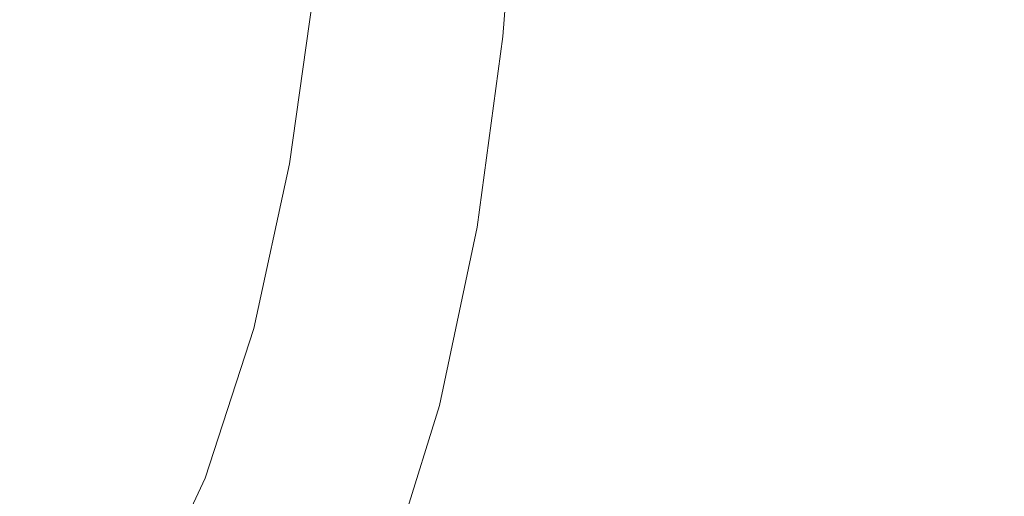
# Model space of a CAD drawing. Extents: x -770 to 820, y -302 to 398.
# Drawn here: x 501 to 636, y -99 to -34 of the extents above; entities that cross this region are included whole.
import ezdxf

# ---------------------------------------------------------------- set-up
doc = ezdxf.new("R2010")
doc.units = 0
doc.header["$LTSCALE"] = 500
doc.header["$MEASUREMENT"] = 0
doc.layers.add('ASSOS_CERAMIKA', color=7, linetype='Continuous')

msp = doc.modelspace()

# ---------------------------------------------------------------- linework, layer by layer
at = {"layer": 'ASSOS_CERAMIKA', "lineweight": 0}
for points, invisible_edges in [([(498.9, -34.78, 10.65), (500.19, -8.1, 10.62), (516.64, -7.97, 10.86), (515.14, -34.48, 10.89)], 15), ([(515.14, -34.48, 10.89), (516.64, -7.97, 10.86), (530.51, -7.92, 11.18), (528.84, -34.35, 11.21)], 15), ([(540.01, -34.49, 11.62), (528.84, -34.35, 11.21), (530.51, -7.92, 11.18), (541.84, -7.98, 11.6)], 15), ([(548.93, -34.8, 12.19), (540.01, -34.49, 11.62), (541.84, -7.98, 11.6), (550.89, -8.11, 12.17)], 15), ([(573.43, -34.6, 261.6), (575.67, -7.7, 261.6), (569.87, -7.09, 245.96), (567.65, -33.69, 245.96)], 15), ([(573.43, -34.6, 261.6), (579.78, -35.6, 278.23), (582.05, -8.38, 278.23), (575.67, -7.7, 261.6)], 15), ([(555.87, -35.21, 12.96), (548.93, -34.8, 12.19), (550.89, -8.11, 12.17), (557.93, -8.29, 12.95)], 15), ([(561.11, -35.64, 14.01), (555.87, -35.21, 12.96), (557.93, -8.29, 12.95), (563.25, -8.49, 14.01)], 15), ([(561.11, -35.64, 14.01), (563.25, -8.49, 14.01), (567.12, -8.68, 15.39), (564.94, -36, 15.39)], 15), ([(564.94, -36, 15.39), (567.12, -8.68, 15.39), (569.82, -8.86, 17.17), (567.6, -36.3, 17.17)], 11), ([(567.6, -36.3, 17.17), (569.82, -8.86, 17.17), (571.61, -9.02, 19.39), (569.39, -36.55, 19.39)], 15), ([(569.39, -36.55, 19.39), (571.61, -9.02, 19.39), (572.78, -9.14, 22.12), (570.55, -36.73, 22.12)], 15), ([(571.35, -36.87, 25.42), (570.55, -36.73, 22.12), (572.78, -9.14, 22.12), (573.59, -9.23, 25.42)], 15), ([(571.94, -36.96, 29.48), (571.35, -36.87, 25.42), (573.59, -9.23, 25.42), (574.18, -9.3, 29.48)], 15), ([(572.45, -37.05, 34.51), (571.94, -36.96, 29.48), (574.18, -9.3, 29.48), (574.69, -9.36, 34.51)], 15), ([(573.01, -37.15, 40.7), (572.45, -37.05, 34.51), (574.69, -9.36, 34.51), (575.25, -9.42, 40.7)], 15), ([(573.01, -37.15, 40.7), (575.25, -9.42, 40.7), (575.99, -9.51, 48.24), (573.75, -37.28, 48.24)], 15), ([(579.78, -35.6, 278.23), (586.71, -36.69, 295.63), (589, -9.11, 295.63), (582.05, -8.38, 278.23)], 15), ([(586.71, -36.69, 295.63), (594.19, -37.86, 313.57), (596.53, -9.9, 313.57), (589, -9.11, 295.63)], 15), ([(573.75, -37.28, 48.24), (575.99, -9.51, 48.24), (577.06, -9.64, 57.33), (574.81, -37.46, 57.33)], 15), ([(574.81, -37.46, 57.33), (577.06, -9.64, 57.33), (578.58, -9.81, 68.18), (576.32, -37.72, 68.18)], 15), ([(576.32, -37.72, 68.18), (578.58, -9.81, 68.18), (580.69, -10.05, 80.97), (578.43, -38.07, 80.97)], 15), ([(581.25, -38.54, 95.91), (578.43, -38.07, 80.97), (580.69, -10.05, 80.97), (583.53, -10.36, 95.91)], 15), ([(584.82, -39.13, 112.85), (581.25, -38.54, 95.91), (583.53, -10.36, 95.91), (587.11, -10.76, 112.85)], 15), ([(589.14, -39.84, 131.65), (584.82, -39.13, 112.85), (587.11, -10.76, 112.85), (591.45, -11.24, 131.65)], 15), ([(594.19, -37.86, 313.57), (602.24, -39.12, 331.83), (604.61, -10.75, 331.83), (596.53, -9.9, 313.57)], 15), ([(610.84, -40.46, 350.19), (613.24, -11.66, 350.19), (604.61, -10.75, 331.83), (602.24, -39.12, 331.83)], 15), ([(594.23, -40.68, 152.16), (589.14, -39.84, 131.65), (591.45, -11.24, 131.65), (596.56, -11.8, 152.16)], 15), ([(594.23, -40.68, 152.16), (596.56, -11.8, 152.16), (602.47, -12.45, 174.23), (600.12, -41.64, 174.23)], 15), ([(619.97, -41.89, 368.64), (622.41, -12.62, 368.64), (613.24, -11.66, 350.19), (610.84, -40.46, 350.19)], 15), ([(600.12, -41.64, 174.23), (602.47, -12.45, 174.23), (609.19, -13.19, 197.73), (606.81, -42.73, 197.73)], 15), ([(606.81, -42.73, 197.73), (609.19, -13.19, 197.73), (616.73, -14.01, 222.51), (614.32, -43.95, 222.51)], 15), ([(629.62, -43.39, 387.15), (632.1, -13.64, 387.15), (622.41, -12.62, 368.64), (619.97, -41.89, 368.64)], 15), ([(614.32, -43.95, 222.51), (616.73, -14.01, 222.51), (625.12, -14.93, 248.42), (622.67, -45.3, 248.42)], 15), ([(639.76, -44.97, 405.73), (642.28, -14.7, 405.73), (632.1, -13.64, 387.15), (629.62, -43.39, 387.15)], 15), ([(631.88, -46.79, 275.32), (622.67, -45.3, 248.42), (625.12, -14.93, 248.42), (634.36, -15.93, 275.32)], 15), ([(641.84, -48.4, 302.91), (631.88, -46.79, 275.32), (634.36, -15.93, 275.32), (644.36, -17.02, 302.91)], 15), ([(507.2, -47.74, 172.17), (510.4, -25.07, 172.17), (491.34, -22.3, 170.03), (488.25, -44.12, 170.03)], 15), ([(521.27, -50.44, 175.06), (524.56, -27.13, 175.06), (510.4, -25.07, 172.17), (507.2, -47.74, 172.17)], 15), ([(531.37, -52.39, 178.87), (534.72, -28.61, 178.87), (524.56, -27.13, 175.06), (521.27, -50.44, 175.06)], 15), ([(531.37, -52.39, 178.87), (538.42, -53.76, 183.8), (541.81, -29.66, 183.8), (534.72, -28.61, 178.87)], 13), ([(538.42, -53.76, 183.8), (543.34, -54.73, 190.04), (546.76, -30.41, 190.04), (541.81, -29.66, 183.8)], 15), ([(543.34, -54.73, 190.04), (547.02, -55.49, 197.79), (550.47, -30.98, 197.79), (546.76, -30.41, 190.04)], 15), ([(547.02, -55.49, 197.79), (550.4, -56.19, 207.23), (553.86, -31.52, 207.23), (550.47, -30.98, 197.79)], 15), ([(554.37, -57.01, 218.55), (557.86, -32.15, 218.55), (553.86, -31.52, 207.23), (550.4, -56.19, 207.23)], 15), ([(558.94, -57.96, 231.54), (562.46, -32.87, 231.54), (557.86, -32.15, 218.55), (554.37, -57.01, 218.55)], 15), ([(564.1, -59.03, 245.96), (567.65, -33.69, 245.96), (562.46, -32.87, 231.54), (558.94, -57.96, 231.54)], 15), ([(497.08, -59.69, 10.71), (498.9, -34.78, 10.65), (515.14, -34.48, 10.89), (512.97, -59.07, 10.94)], 15), ([(512.97, -59.07, 10.94), (515.14, -34.48, 10.89), (528.84, -34.35, 11.21), (526.32, -58.8, 11.26)], 15), ([(537.19, -59.08, 11.66), (526.32, -58.8, 11.26), (528.84, -34.35, 11.21), (540.01, -34.49, 11.62)], 15), ([(545.86, -59.71, 12.21), (537.19, -59.08, 11.66), (540.01, -34.49, 11.62), (548.93, -34.8, 12.19)], 15), ([(552.61, -60.53, 12.98), (545.86, -59.71, 12.21), (548.93, -34.8, 12.19), (555.87, -35.21, 12.96)], 15), ([(569.83, -60.22, 261.6), (573.43, -34.6, 261.6), (567.65, -33.69, 245.96), (564.1, -59.03, 245.96)], 15), ([(569.83, -60.22, 261.6), (576.14, -61.53, 278.23), (579.78, -35.6, 278.23), (573.43, -34.6, 261.6)], 15), ([(557.71, -61.34, 14.02), (552.61, -60.53, 12.98), (555.87, -35.21, 12.96), (561.11, -35.64, 14.01)], 15), ([(557.71, -61.34, 14.02), (561.11, -35.64, 14.01), (564.94, -36, 15.39), (561.44, -61.96, 15.4)], 15), ([(561.44, -61.96, 15.4), (564.94, -36, 15.39), (567.6, -36.3, 17.17), (564.06, -62.43, 17.17)], 11), ([(564.06, -62.43, 17.17), (567.6, -36.3, 17.17), (569.39, -36.55, 19.39), (565.82, -62.77, 19.39)], 15), ([(576.14, -61.53, 278.23), (583.02, -62.96, 295.63), (586.71, -36.69, 295.63), (579.78, -35.6, 278.23)], 15), ([(565.82, -62.77, 19.39), (569.39, -36.55, 19.39), (570.55, -36.73, 22.12), (566.97, -63.02, 22.12)], 15), ([(567.77, -63.19, 25.42), (566.97, -63.02, 22.12), (570.55, -36.73, 22.12), (571.35, -36.87, 25.42)], 15), ([(568.36, -63.32, 29.48), (567.77, -63.19, 25.42), (571.35, -36.87, 25.42), (571.94, -36.96, 29.48)], 15), ([(568.86, -63.44, 34.51), (568.36, -63.32, 29.48), (571.94, -36.96, 29.48), (572.45, -37.05, 34.51)], 15), ([(569.41, -63.57, 40.7), (568.86, -63.44, 34.51), (572.45, -37.05, 34.51), (573.01, -37.15, 40.7)], 15), ([(569.41, -63.57, 40.7), (573.01, -37.15, 40.7), (573.75, -37.28, 48.24), (570.15, -63.74, 48.24)], 15), ([(570.15, -63.74, 48.24), (573.75, -37.28, 48.24), (574.81, -37.46, 57.33), (571.2, -63.98, 57.33)], 15), ([(571.2, -63.98, 57.33), (574.81, -37.46, 57.33), (576.32, -37.72, 68.18), (572.71, -64.31, 68.18)], 15), ([(572.71, -64.31, 68.18), (576.32, -37.72, 68.18), (578.43, -38.07, 80.97), (574.8, -64.77, 80.97)], 15), ([(583.02, -62.96, 295.63), (590.46, -64.49, 313.57), (594.19, -37.86, 313.57), (586.71, -36.69, 295.63)], 15), ([(577.61, -65.39, 95.91), (574.8, -64.77, 80.97), (578.43, -38.07, 80.97), (581.25, -38.54, 95.91)], 15), ([(581.15, -66.16, 112.85), (577.61, -65.39, 95.91), (581.25, -38.54, 95.91), (584.82, -39.13, 112.85)], 15), ([(590.46, -64.49, 313.57), (598.46, -66.14, 331.83), (602.24, -39.12, 331.83), (594.19, -37.86, 313.57)], 15), ([(585.44, -67.09, 131.65), (581.15, -66.16, 112.85), (584.82, -39.13, 112.85), (589.14, -39.84, 131.65)], 15), ([(590.5, -68.18, 152.16), (585.44, -67.09, 131.65), (589.14, -39.84, 131.65), (594.23, -40.68, 152.16)], 15), ([(607, -67.9, 350.19), (610.84, -40.46, 350.19), (602.24, -39.12, 331.83), (598.46, -66.14, 331.83)], 15), ([(590.5, -68.18, 152.16), (594.23, -40.68, 152.16), (600.12, -41.64, 174.23), (596.35, -69.44, 174.23)], 15), ([(596.35, -69.44, 174.23), (600.12, -41.64, 174.23), (606.81, -42.73, 197.73), (602.99, -70.86, 197.73)], 15), ([(616.07, -69.77, 368.64), (619.97, -41.89, 368.64), (610.84, -40.46, 350.19), (607, -67.9, 350.19)], 15), ([(602.99, -70.86, 197.73), (606.81, -42.73, 197.73), (614.32, -43.95, 222.51), (610.46, -72.46, 222.51)], 15), ([(625.66, -71.74, 387.15), (629.62, -43.39, 387.15), (619.97, -41.89, 368.64), (616.07, -69.77, 368.64)], 15), ([(507.2, -47.74, 172.17), (488.25, -44.12, 170.03), (483.78, -64.5, 170.03), (502.57, -68.92, 172.17)], 15), ([(610.46, -72.46, 222.51), (614.32, -43.95, 222.51), (622.67, -45.3, 248.42), (618.75, -74.24, 248.42)], 15), ([(635.73, -73.8, 405.73), (639.76, -44.97, 405.73), (629.62, -43.39, 387.15), (625.66, -71.74, 387.15)], 15), ([(627.9, -76.19, 275.32), (618.75, -74.24, 248.42), (622.67, -45.3, 248.42), (631.88, -46.79, 275.32)], 15), ([(635.73, -73.8, 405.73), (646.28, -75.96, 424.36), (650.38, -46.62, 424.36), (639.76, -44.97, 405.73)], 15), ([(637.79, -78.29, 302.91), (627.9, -76.19, 275.32), (631.88, -46.79, 275.32), (641.84, -48.4, 302.91)], 15), ([(521.27, -50.44, 175.06), (507.2, -47.74, 172.17), (502.57, -68.92, 172.17), (516.52, -72.21, 175.06)], 15), ([(531.37, -52.39, 178.87), (521.27, -50.44, 175.06), (516.52, -72.21, 175.06), (526.53, -74.59, 178.87)], 15), ([(531.37, -52.39, 178.87), (526.53, -74.59, 178.87), (533.52, -76.26, 183.8), (538.42, -53.76, 183.8)], 11), ([(538.42, -53.76, 183.8), (533.52, -76.26, 183.8), (538.39, -77.45, 190.04), (543.34, -54.73, 190.04)], 15), ([(543.34, -54.73, 190.04), (538.39, -77.45, 190.04), (542.04, -78.37, 197.79), (547.02, -55.49, 197.79)], 15), ([(547.02, -55.49, 197.79), (542.04, -78.37, 197.79), (545.39, -79.22, 207.23), (550.4, -56.19, 207.23)], 15), ([(554.37, -57.01, 218.55), (550.4, -56.19, 207.23), (545.39, -79.22, 207.23), (549.32, -80.23, 218.55)], 15), ([(558.94, -57.96, 231.54), (554.37, -57.01, 218.55), (549.32, -80.23, 218.55), (553.85, -81.39, 231.54)], 15), ([(497.08, -59.69, 10.71), (512.97, -59.07, 10.94), (510.06, -81.1, 11.04), (494.74, -82.24, 10.81)], 15), ([(512.97, -59.07, 10.94), (526.32, -58.8, 11.26), (522.85, -80.62, 11.34), (510.06, -81.1, 11.04)], 15), ([(537.19, -59.08, 11.66), (533.25, -81.12, 11.72), (522.85, -80.62, 11.34), (526.32, -58.8, 11.26)], 15), ([(545.86, -59.71, 12.21), (541.52, -82.26, 12.26), (533.25, -81.12, 11.72), (537.19, -59.08, 11.66)], 15), ([(564.1, -59.03, 245.96), (558.94, -57.96, 231.54), (553.85, -81.39, 231.54), (558.95, -82.7, 245.96)], 15), ([(569.83, -60.22, 261.6), (564.1, -59.03, 245.96), (558.95, -82.7, 245.96), (564.64, -84.15, 261.6)], 15), ([(552.61, -60.53, 12.98), (547.95, -83.7, 13.01), (541.52, -82.26, 12.26), (545.86, -59.71, 12.21)], 15), ([(557.71, -61.34, 14.02), (552.81, -85.1, 14.03), (547.95, -83.7, 13.01), (552.61, -60.53, 12.98)], 15), ([(569.83, -60.22, 261.6), (564.64, -84.15, 261.6), (570.89, -85.75, 278.23), (576.14, -61.53, 278.23)], 15), ([(557.71, -61.34, 14.02), (561.44, -61.96, 15.4), (556.4, -86.11, 15.4), (552.81, -85.1, 14.03)], 15), ([(561.44, -61.96, 15.4), (564.06, -62.43, 17.17), (558.94, -86.8, 17.17), (556.4, -86.11, 15.4)], 13), ([(576.14, -61.53, 278.23), (570.89, -85.75, 278.23), (577.7, -87.49, 295.63), (583.02, -62.96, 295.63)], 15), ([(564.06, -62.43, 17.17), (565.82, -62.77, 19.39), (560.66, -87.26, 19.39), (558.94, -86.8, 17.17)], 15), ([(565.82, -62.77, 19.39), (566.97, -63.02, 22.12), (561.8, -87.56, 22.12), (560.66, -87.26, 19.39)], 15), ([(567.77, -63.19, 25.42), (562.6, -87.77, 25.42), (561.8, -87.56, 22.12), (566.97, -63.02, 22.12)], 15), ([(568.36, -63.32, 29.48), (563.18, -87.93, 29.48), (562.6, -87.77, 25.42), (567.77, -63.19, 25.42)], 15), ([(568.86, -63.44, 34.51), (563.68, -88.07, 34.51), (563.18, -87.93, 29.48), (568.36, -63.32, 29.48)], 15), ([(583.02, -62.96, 295.63), (577.7, -87.49, 295.63), (585.07, -89.36, 313.57), (590.46, -64.49, 313.57)], 15), ([(502.57, -68.92, 172.17), (483.78, -64.5, 170.03), (477.73, -83.1, 170.03), (496.3, -88.23, 172.17)], 15), ([(569.41, -63.57, 40.7), (564.22, -88.23, 40.7), (563.68, -88.07, 34.51), (568.86, -63.44, 34.51)], 15), ([(569.41, -63.57, 40.7), (570.15, -63.74, 48.24), (564.95, -88.44, 48.24), (564.22, -88.23, 40.7)], 15), ([(570.15, -63.74, 48.24), (571.2, -63.98, 57.33), (566, -88.73, 57.33), (564.95, -88.44, 48.24)], 15), ([(571.2, -63.98, 57.33), (572.71, -64.31, 68.18), (567.49, -89.14, 68.18), (566, -88.73, 57.33)], 15), ([(572.71, -64.31, 68.18), (574.8, -64.77, 80.97), (569.55, -89.7, 80.97), (567.49, -89.14, 68.18)], 15), ([(590.46, -64.49, 313.57), (585.07, -89.36, 313.57), (592.99, -91.38, 331.83), (598.46, -66.14, 331.83)], 15), ([(577.61, -65.39, 95.91), (572.34, -90.45, 95.91), (569.55, -89.7, 80.97), (574.8, -64.77, 80.97)], 15), ([(581.15, -66.16, 112.85), (575.84, -91.4, 112.85), (572.34, -90.45, 95.91), (577.61, -65.39, 95.91)], 15), ([(585.44, -67.09, 131.65), (580.1, -92.53, 131.65), (575.84, -91.4, 112.85), (581.15, -66.16, 112.85)], 15), ([(590.5, -68.18, 152.16), (585.11, -93.86, 152.16), (580.1, -92.53, 131.65), (585.44, -67.09, 131.65)], 15), ([(607, -67.9, 350.19), (598.46, -66.14, 331.83), (592.99, -91.38, 331.83), (601.45, -93.52, 350.19)], 15), ([(590.5, -68.18, 152.16), (596.35, -69.44, 174.23), (590.9, -95.4, 174.23), (585.11, -93.86, 152.16)], 15), ([(616.07, -69.77, 368.64), (607, -67.9, 350.19), (601.45, -93.52, 350.19), (610.43, -95.8, 368.64)], 15), ([(516.52, -72.21, 175.06), (502.57, -68.92, 172.17), (496.3, -88.23, 172.17), (510.08, -92.06, 175.06)], 15), ([(596.35, -69.44, 174.23), (602.99, -70.86, 197.73), (597.48, -97.14, 197.73), (590.9, -95.4, 174.23)], 15), ([(625.66, -71.74, 387.15), (616.07, -69.77, 368.64), (610.43, -95.8, 368.64), (619.93, -98.2, 387.15)], 15), ([(602.99, -70.86, 197.73), (610.46, -72.46, 222.51), (604.87, -99.09, 222.51), (597.48, -97.14, 197.73)], 15), ([(526.53, -74.59, 178.87), (516.52, -72.21, 175.06), (510.08, -92.06, 175.06), (519.98, -94.82, 178.87)], 15), ([(610.46, -72.46, 222.51), (618.75, -74.24, 248.42), (613.09, -101.25, 248.42), (604.87, -99.09, 222.51)], 15), ([(635.73, -73.8, 405.73), (625.66, -71.74, 387.15), (619.93, -98.2, 387.15), (629.9, -100.72, 405.73)], 15), ([(635.73, -73.8, 405.73), (629.9, -100.72, 405.73), (640.35, -103.36, 424.36), (646.28, -75.96, 424.36)], 15), ([(526.53, -74.59, 178.87), (519.98, -94.82, 178.87), (526.88, -96.77, 183.8), (533.52, -76.26, 183.8)], 11), ([(627.9, -76.19, 275.32), (622.15, -103.63, 275.32), (613.09, -101.25, 248.42), (618.75, -74.24, 248.42)], 15), ([(533.52, -76.26, 183.8), (526.88, -96.77, 183.8), (531.69, -98.15, 190.04), (538.39, -77.45, 190.04)], 15), ([(637.79, -78.29, 302.91), (631.95, -106.21, 302.91), (622.15, -103.63, 275.32), (627.9, -76.19, 275.32)], 15), ([(538.39, -77.45, 190.04), (531.69, -98.15, 190.04), (535.29, -99.22, 197.79), (542.04, -78.37, 197.79)], 15), ([(542.04, -78.37, 197.79), (535.29, -99.22, 197.79), (538.59, -100.21, 207.23), (545.39, -79.22, 207.23)], 15), ([(549.32, -80.23, 218.55), (545.39, -79.22, 207.23), (538.59, -100.21, 207.23), (542.48, -101.39, 218.55)], 15), ([(648.32, -80.53, 330.88), (642.37, -108.94, 330.88), (631.95, -106.21, 302.91), (637.79, -78.29, 302.91)], 15), ([(510.06, -81.1, 11.04), (522.85, -80.62, 11.34), (518.72, -99.26, 11.44), (506.83, -100.18, 11.17)], 15), ([(533.25, -81.12, 11.72), (528.21, -100.19, 11.8), (518.72, -99.26, 11.44), (522.85, -80.62, 11.34)], 15), ([(553.85, -81.39, 231.54), (549.32, -80.23, 218.55), (542.48, -101.39, 218.55), (546.94, -102.74, 231.54)], 15), ([(494.74, -82.24, 10.81), (510.06, -81.1, 11.04), (506.83, -100.18, 11.17), (492.34, -102.17, 10.96)], 15), ([(541.52, -82.26, 12.26), (535.71, -102.2, 12.31), (528.21, -100.19, 11.8), (533.25, -81.12, 11.72)], 15), ([(558.95, -82.7, 245.96), (553.85, -81.39, 231.54), (546.94, -102.74, 231.54), (551.98, -104.26, 245.96)], 15), ([(547.95, -83.7, 13.01), (541.63, -104.48, 13.04), (535.71, -102.2, 12.31), (541.52, -82.26, 12.26)], 15), ([(564.64, -84.15, 261.6), (558.95, -82.7, 245.96), (551.98, -104.26, 245.96), (557.59, -105.95, 261.6)], 15), ([(552.81, -85.1, 14.03), (546.18, -106.58, 14.05), (541.63, -104.48, 13.04), (547.95, -83.7, 13.01)], 15), ([(564.64, -84.15, 261.6), (557.59, -105.95, 261.6), (563.76, -107.81, 278.23), (570.89, -85.75, 278.23)], 15), ([(552.81, -85.1, 14.03), (556.4, -86.11, 15.4), (549.56, -108.04, 15.41), (546.18, -106.58, 14.05)], 15), ([(556.4, -86.11, 15.4), (558.94, -86.8, 17.17), (551.99, -109, 17.17), (549.56, -108.04, 15.41)], 13), ([(570.89, -85.75, 278.23), (563.76, -107.81, 278.23), (570.48, -109.84, 295.63), (577.7, -87.49, 295.63)], 15), ([(558.94, -86.8, 17.17), (560.66, -87.26, 19.39), (553.66, -109.58, 19.39), (551.99, -109, 17.17)], 15), ([(560.66, -87.26, 19.39), (561.8, -87.56, 22.12), (554.79, -109.93, 22.12), (553.66, -109.58, 19.39)], 15), ([(562.6, -87.77, 25.42), (555.58, -110.17, 25.42), (554.79, -109.93, 22.12), (561.8, -87.56, 22.12)], 15), ([(577.7, -87.49, 295.63), (570.48, -109.84, 295.63), (577.75, -112.02, 313.57), (585.07, -89.36, 313.57)], 15), ([(510.08, -92.06, 175.06), (496.3, -88.23, 172.17), (488.17, -105.31, 172.17), (501.73, -109.59, 175.06)], 15), ([(563.18, -87.93, 29.48), (556.15, -110.36, 29.48), (555.58, -110.17, 25.42), (562.6, -87.77, 25.42)], 15), ([(563.68, -88.07, 34.51), (556.64, -110.52, 34.51), (556.15, -110.36, 29.48), (563.18, -87.93, 29.48)], 15), ([(564.22, -88.23, 40.7), (557.18, -110.71, 40.7), (556.64, -110.52, 34.51), (563.68, -88.07, 34.51)], 15), ([(564.22, -88.23, 40.7), (564.95, -88.44, 48.24), (557.9, -110.95, 48.24), (557.18, -110.71, 40.7)], 15), ([(564.95, -88.44, 48.24), (566, -88.73, 57.33), (558.93, -111.29, 57.33), (557.9, -110.95, 48.24)], 15), ([(566, -88.73, 57.33), (567.49, -89.14, 68.18), (560.4, -111.77, 68.18), (558.93, -111.29, 57.33)], 15), ([(567.49, -89.14, 68.18), (569.55, -89.7, 80.97), (562.44, -112.42, 80.97), (560.4, -111.77, 68.18)], 15), ([(572.34, -90.45, 95.91), (565.19, -113.3, 95.91), (562.44, -112.42, 80.97), (569.55, -89.7, 80.97)], 15), ([(585.07, -89.36, 313.57), (577.75, -112.02, 313.57), (585.57, -114.37, 331.83), (592.99, -91.38, 331.83)], 15), ([(575.84, -91.4, 112.85), (568.65, -114.39, 112.85), (565.19, -113.3, 95.91), (572.34, -90.45, 95.91)], 15), ([(580.1, -92.53, 131.65), (572.85, -115.71, 131.65), (568.65, -114.39, 112.85), (575.84, -91.4, 112.85)], 15), ([(601.45, -93.52, 350.19), (592.99, -91.38, 331.83), (585.57, -114.37, 331.83), (593.92, -116.87, 350.19)], 15), ([(519.98, -94.82, 178.87), (510.08, -92.06, 175.06), (501.73, -109.59, 175.06), (511.46, -112.69, 178.87)], 15), ([(585.11, -93.86, 152.16), (577.79, -117.27, 152.16), (572.85, -115.71, 131.65), (580.1, -92.53, 131.65)], 15), ([(585.11, -93.86, 152.16), (590.9, -95.4, 174.23), (583.5, -119.05, 174.23), (577.79, -117.27, 152.16)], 15), ([(610.43, -95.8, 368.64), (601.45, -93.52, 350.19), (593.92, -116.87, 350.19), (602.79, -119.52, 368.64)], 15), ([(519.98, -94.82, 178.87), (511.46, -112.69, 178.87), (518.25, -114.88, 183.8), (526.88, -96.77, 183.8)], 11), ([(590.9, -95.4, 174.23), (597.48, -97.14, 197.73), (590, -121.08, 197.73), (583.5, -119.05, 174.23)], 15), ([(526.88, -96.77, 183.8), (518.25, -114.88, 183.8), (522.98, -116.43, 190.04), (531.69, -98.15, 190.04)], 15), ([(619.93, -98.2, 387.15), (610.43, -95.8, 368.64), (602.79, -119.52, 368.64), (612.15, -122.32, 387.15)], 15), ([(531.69, -98.15, 190.04), (522.98, -116.43, 190.04), (526.53, -117.63, 197.79), (535.29, -99.22, 197.79)], 15), ([(597.48, -97.14, 197.73), (604.87, -99.09, 222.51), (597.3, -123.35, 222.51), (590, -121.08, 197.73)], 15), ([(629.9, -100.72, 405.73), (619.93, -98.2, 387.15), (612.15, -122.32, 387.15), (622, -125.26, 405.73)], 15), ([(535.29, -99.22, 197.79), (526.53, -117.63, 197.79), (529.77, -118.75, 207.23), (538.59, -100.21, 207.23)], 15), ([(604.87, -99.09, 222.51), (613.09, -101.25, 248.42), (605.41, -125.87, 248.42), (597.3, -123.35, 222.51)], 15)]:
    msp.add_3dface(points, dxfattribs=dict(at, invisible_edges=invisible_edges))

doc.saveas('drawing.dxf')
